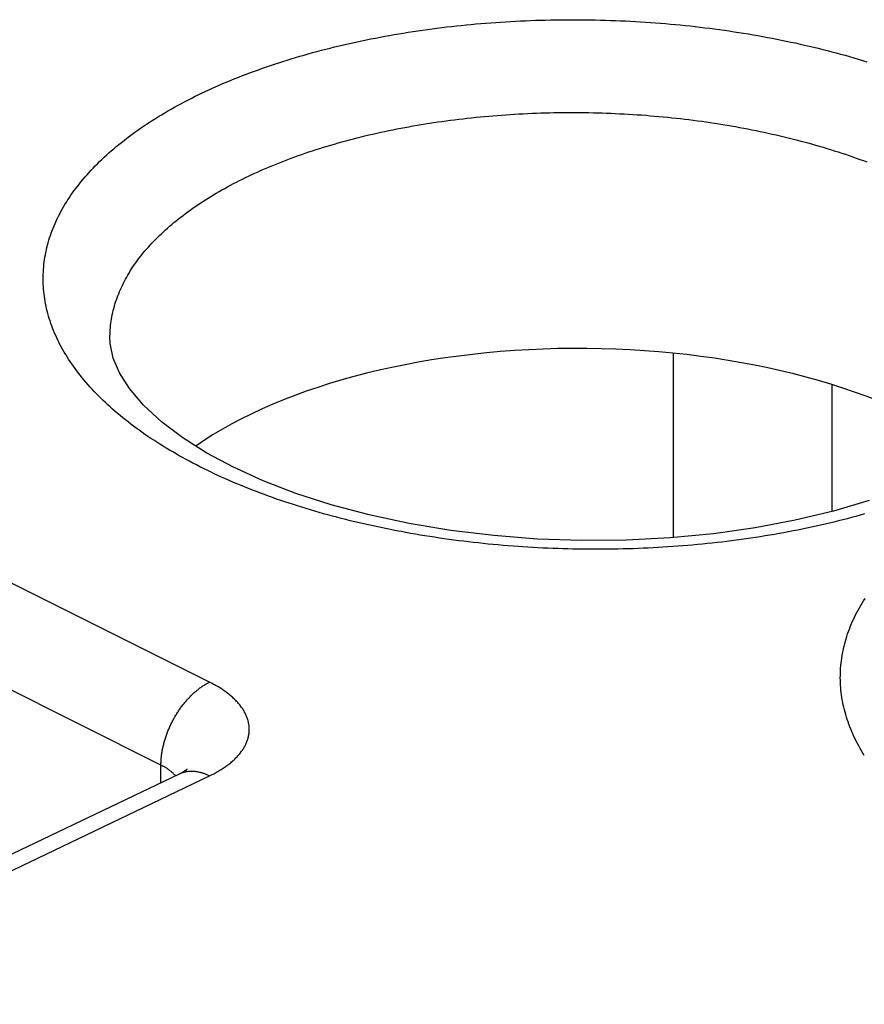
# Model space of a CAD drawing. Units: millimetres. Extents: x -37.6 to 41.4, y -34 to 40.3.
# Drawn here: x 21.5 to 25.2, y 12.4 to 16.8 of the extents above; entities that cross this region are included whole.
import ezdxf

# ---------------------------------------------------------------- set-up
doc = ezdxf.new("R2010")
doc.units = ezdxf.units.MM
doc.header["$LTSCALE"] = 16.335
doc.layers.get('0').update_dxf_attribs({"linetype": 'CONTINUOUS'})

msp = doc.modelspace()

# ---------------------------------------------------------------- linework, layer by layer
at = {"color": 253, "linetype": 'CONTINUOUS'}
for p, q in [((22.3405, 13.8462), (17.1079, 16.4625)), ((22.1247, 13.4785), (16.8921, 16.0948)), ((21.8985, 15.3744), (21.8985, 15.3795)), ((24.3964, 15.3057), (24.3964, 14.4875)), ((25.1004, 15.1662), (25.1004, 14.6034)), ((22.1247, 13.4005), (22.1247, 13.4785)), ((20.2227, 12.4174), (22.3405, 13.431))]:
    msp.add_line(p, q, dxfattribs=at)
at = {"color": 7, "linetype": 'CONTINUOUS'}
msp.add_line((20.1484, 12.4546), (22.2073, 13.44), dxfattribs=at)
at = {"color": 253, "linetype": 'CONTINUOUS'}
for points in [[(22.3051, 16.4589), (22.3209, 16.4663), (22.3368, 16.4738), (22.3529, 16.4811), (22.3691, 16.4884), (22.3855, 16.4956), (22.402, 16.5027), (22.4187, 16.5097), (22.4354, 16.5167), (22.4524, 16.5236), (22.4694, 16.5304), (22.4866, 16.5371), (22.5039, 16.5438), (22.5214, 16.5503), (22.5389, 16.5568), (22.5566, 16.5632), (22.5744, 16.5695), (22.5924, 16.5758), (22.6104, 16.5819), (22.6286, 16.588), (22.6469, 16.594), (22.6653, 16.5999), (22.6839, 16.6057), (22.7025, 16.6115), (22.7213, 16.6171), (22.7401, 16.6227), (22.7591, 16.6282), (22.7782, 16.6336), (22.7974, 16.6389), (22.8167, 16.6441), (22.8361, 16.6492), (22.8555, 16.6542), (22.8751, 16.6592), (22.8948, 16.664), (22.9146, 16.6688), (22.9345, 16.6735), (22.9544, 16.6781), (22.9745, 16.6826), (22.9946, 16.687), (23.0149, 16.6913), (23.0352, 16.6955), (23.0556, 16.6996), (23.0761, 16.7036), (23.0966, 16.7076), (23.1173, 16.7114), (23.138, 16.7151), (23.1588, 16.7188), (23.1796, 16.7223), (23.2006, 16.7258), (23.2216, 16.7292), (23.2426, 16.7324), (23.2638, 16.7356), (23.285, 16.7387), (23.3062, 16.7417), (23.3275, 16.7445), (23.3489, 16.7473), (23.3703, 16.75), (23.3918, 16.7526), (23.4134, 16.7551), (23.435, 16.7575), (23.4566, 16.7598), (23.4783, 16.762), (23.5, 16.7641), (23.5218, 16.7661), (23.5436, 16.7679), (23.5654, 16.7697), (23.5873, 16.7714), (23.6092, 16.773), (23.6312, 16.7745), (23.6532, 16.7759), (23.6752, 16.7772), (23.6973, 16.7784), (23.7193, 16.7795), (23.7414, 16.7805), (23.7636, 16.7814), (23.7857, 16.7822), (23.8079, 16.7829), (23.83, 16.7835), (23.8522, 16.784), (23.8744, 16.7844), (23.8967, 16.7847), (23.9189, 16.7849), (23.9411, 16.785), (23.9633, 16.7849), (23.9856, 16.7848), (24.0078, 16.7846), (24.0301, 16.7843), (24.0523, 16.7839), (24.0745, 16.7834), (24.0968, 16.7828), (24.119, 16.782), (24.1412, 16.7812), (24.1634, 16.7803), (24.1856, 16.7793), (24.2078, 16.7782), (24.2299, 16.777), (24.252, 16.7756), (24.2741, 16.7742), (24.2962, 16.7727), (24.3183, 16.7711), (24.3403, 16.7694), (24.3623, 16.7675), (24.3843, 16.7656), (24.4062, 16.7636), (24.4281, 16.7615), (24.45, 16.7593), (24.4718, 16.757), (24.4936, 16.7545), (24.5154, 16.752), (24.5371, 16.7494), (24.5588, 16.7467), (24.5804, 16.7439), (24.6019, 16.741), (24.6234, 16.738), (24.6449, 16.7349), (24.6663, 16.7317), (24.6876, 16.7284), (24.7089, 16.7251), (24.7301, 16.7216), (24.7513, 16.718), (24.7724, 16.7143), (24.7934, 16.7106), (24.8144, 16.7067), (24.8353, 16.7028), (24.8561, 16.6987), (24.8769, 16.6946), (24.8975, 16.6903), (24.9181, 16.686), (24.9386, 16.6816), (24.9591, 16.6771), (24.9794, 16.6725), (24.9997, 16.6678), (25.0199, 16.663), (25.04, 16.6581), (25.06, 16.6532), (25.0799, 16.6481), (25.0997, 16.643), (25.1195, 16.6377), (25.1391, 16.6324), (25.1586, 16.627), (25.1781, 16.6215), (25.1974, 16.6159), (25.2166, 16.6103), (25.2358, 16.6045), (25.2548, 16.5987)], [(21.8102, 15.1556), (21.8012, 15.1657), (21.7924, 15.1757), (21.7838, 15.1859), (21.7755, 15.196), (21.7673, 15.2062), (21.7592, 15.2165), (21.7514, 15.2268), (21.7438, 15.2371), (21.7364, 15.2474), (21.7291, 15.2578), (21.7221, 15.2682), (21.7153, 15.2786), (21.7086, 15.289), (21.7022, 15.2995), (21.6959, 15.31), (21.6898, 15.3206), (21.684, 15.3311), (21.6783, 15.3417), (21.6729, 15.3523), (21.6676, 15.363), (21.6626, 15.3736), (21.6577, 15.3843), (21.653, 15.395), (21.6486, 15.4057), (21.6443, 15.4164), (21.6403, 15.4272), (21.6364, 15.4379), (21.6328, 15.4487), (21.6294, 15.4595), (21.6261, 15.4703), (21.6231, 15.4811), (21.6203, 15.4919), (21.6177, 15.5028), (21.6152, 15.5136), (21.613, 15.5245), (21.611, 15.5353), (21.6092, 15.5462), (21.6076, 15.5571), (21.6062, 15.5679), (21.605, 15.5788), (21.6041, 15.5897), (21.6033, 15.6006), (21.6027, 15.6115), (21.6024, 15.6223), (21.6022, 15.6332), (21.6022, 15.6441), (21.6025, 15.655), (21.603, 15.6659), (21.6036, 15.6767), (21.6045, 15.6876), (21.6056, 15.6985), (21.6069, 15.7093), (21.6084, 15.7202), (21.6101, 15.731), (21.612, 15.7418), (21.6141, 15.7526), (21.6164, 15.7634), (21.6189, 15.7742), (21.6216, 15.785), (21.6246, 15.7957), (21.6277, 15.8065), (21.631, 15.8172), (21.6346, 15.8279), (21.6383, 15.8386), (21.6423, 15.8493), (21.6464, 15.8599), (21.6508, 15.8705), (21.6553, 15.8812), (21.6601, 15.8917), (21.665, 15.9023), (21.6702, 15.9128), (21.6755, 15.9233), (21.6811, 15.9338), (21.6869, 15.9443), (21.6928, 15.9547), (21.699, 15.9651), (21.7053, 15.9754), (21.7119, 15.9858), (21.7186, 15.9961), (21.7256, 16.0063), (21.7327, 16.0166), (21.74, 16.0268), (21.7476, 16.0369), (21.7553, 16.047), (21.7632, 16.0571), (21.7713, 16.0672), (21.7796, 16.0772), (21.7881, 16.0872), (21.7968, 16.0971), (21.8056, 16.107), (21.8147, 16.1168), (21.8239, 16.1266), (21.8334, 16.1364), (21.843, 16.1461), (21.8528, 16.1558), (21.8628, 16.1654), (21.8729, 16.1749), (21.8833, 16.1845), (21.8938, 16.1939), (21.9045, 16.2034), (21.9154, 16.2127), (21.9265, 16.2221), (21.9378, 16.2313), (21.9492, 16.2405), (21.9608, 16.2497), (21.9726, 16.2588), (21.9846, 16.2679), (21.9967, 16.2768), (22.009, 16.2858), (22.0215, 16.2947), (22.0341, 16.3035), (22.0469, 16.3122), (22.0599, 16.3209), (22.0731, 16.3296), (22.0864, 16.3381), (22.0999, 16.3467), (22.1135, 16.3551), (22.1273, 16.3635), (22.1413, 16.3718), (22.1554, 16.3801), (22.1697, 16.3883), (22.1841, 16.3964), (22.1987, 16.4045), (22.2135, 16.4124), (22.2284, 16.4204), (22.2435, 16.4282), (22.2587, 16.436), (22.274, 16.4437), (22.2895, 16.4513), (22.3051, 16.4589)], [(22.5136, 16.0912), (22.5274, 16.0977), (22.5413, 16.1041), (22.5554, 16.1105), (22.5696, 16.1168), (22.5839, 16.1231), (22.5983, 16.1293), (22.6129, 16.1354), (22.6276, 16.1414), (22.6424, 16.1474), (22.6573, 16.1533), (22.6724, 16.1592), (22.6875, 16.165), (22.7028, 16.1707), (22.7181, 16.1763), (22.7336, 16.1819), (22.7492, 16.1874), (22.7649, 16.1928), (22.7807, 16.1981), (22.7966, 16.2034), (22.8126, 16.2086), (22.8287, 16.2137), (22.845, 16.2188), (22.8613, 16.2238), (22.8777, 16.2287), (22.8942, 16.2335), (22.9108, 16.2382), (22.9275, 16.2429), (22.9443, 16.2475), (22.9612, 16.252), (22.9781, 16.2565), (22.9952, 16.2608), (23.0123, 16.2651), (23.0295, 16.2693), (23.0469, 16.2735), (23.0642, 16.2775), (23.0817, 16.2815), (23.0993, 16.2854), (23.1169, 16.2892), (23.1346, 16.2929), (23.1524, 16.2966), (23.1702, 16.3001), (23.1881, 16.3036), (23.2061, 16.307), (23.2242, 16.3104), (23.2423, 16.3136), (23.2605, 16.3167), (23.2788, 16.3198), (23.2971, 16.3228), (23.3154, 16.3257), (23.3339, 16.3285), (23.3524, 16.3313), (23.3709, 16.3339), (23.3895, 16.3365), (23.4082, 16.339), (23.4269, 16.3414), (23.4456, 16.3437), (23.4644, 16.3459), (23.4833, 16.3481), (23.5022, 16.3501), (23.5211, 16.3521), (23.5401, 16.354), (23.5591, 16.3558), (23.5781, 16.3575), (23.5972, 16.3591), (23.6163, 16.3606), (23.6355, 16.3621), (23.6547, 16.3634), (23.6739, 16.3647), (23.6931, 16.3659), (23.7124, 16.367), (23.7317, 16.368), (23.751, 16.3689), (23.7703, 16.3698), (23.7897, 16.3705), (23.8091, 16.3712), (23.8285, 16.3718), (23.8479, 16.3723), (23.8673, 16.3727), (23.8867, 16.373), (23.9061, 16.3732), (23.9256, 16.3733), (23.945, 16.3734), (23.9645, 16.3733), (23.984, 16.3732), (24.0034, 16.373), (24.0229, 16.3727), (24.0423, 16.3723), (24.0618, 16.3718), (24.0812, 16.3713), (24.1007, 16.3706), (24.1201, 16.3699), (24.1395, 16.369), (24.159, 16.3681), (24.1784, 16.3671), (24.1977, 16.366), (24.2171, 16.3648), (24.2364, 16.3636), (24.2558, 16.3622), (24.2751, 16.3608), (24.2944, 16.3592), (24.3136, 16.3576), (24.3328, 16.3559), (24.352, 16.3541), (24.3712, 16.3522), (24.3903, 16.3503), (24.4094, 16.3482), (24.4285, 16.3461), (24.4475, 16.3439), (24.4665, 16.3416), (24.4855, 16.3392), (24.5044, 16.3367), (24.5233, 16.3342), (24.5421, 16.3315), (24.5608, 16.3288), (24.5796, 16.326), (24.5982, 16.3231), (24.6169, 16.3201), (24.6354, 16.317), (24.654, 16.3139), (24.6724, 16.3107), (24.6908, 16.3073), (24.7092, 16.3039), (24.7274, 16.3005), (24.7457, 16.2969), (24.7638, 16.2933), (24.7819, 16.2895), (24.7999, 16.2857), (24.8179, 16.2819), (24.8358, 16.2779), (24.8536, 16.2739), (24.8713, 16.2697), (24.889, 16.2655), (24.9066, 16.2613), (24.9241, 16.2569), (24.9415, 16.2525), (24.9588, 16.2479), (24.9761, 16.2434), (24.9933, 16.2387), (25.0104, 16.2339), (25.0274, 16.2291), (25.0443, 16.2242), (25.0611, 16.2193), (25.0779, 16.2142), (25.0945, 16.2091), (25.1111, 16.2039), (25.1275, 16.1986), (25.1439, 16.1933), (25.1602, 16.1879), (25.1763, 16.1824), (25.1924, 16.1768), (25.2083, 16.1712), (25.2242, 16.1655), (25.2399, 16.1597), (25.2556, 16.1539)], [(21.8985, 15.3795), (21.8985, 15.3815), (21.8988, 15.3909), (21.8992, 15.4004), (21.8998, 15.4099), (21.9005, 15.4194), (21.9015, 15.4289), (21.9026, 15.4383), (21.9039, 15.4478), (21.9054, 15.4572), (21.9071, 15.4667), (21.9089, 15.4761), (21.9109, 15.4855), (21.9131, 15.4949), (21.9155, 15.5043), (21.9181, 15.5137), (21.9208, 15.5231), (21.9237, 15.5324), (21.9268, 15.5417), (21.9301, 15.5511), (21.9336, 15.5604), (21.9372, 15.5696), (21.941, 15.5789), (21.945, 15.5881), (21.9491, 15.5974), (21.9535, 15.6066), (21.958, 15.6158), (21.9627, 15.6249), (21.9675, 15.634), (21.9726, 15.6431), (21.9778, 15.6522), (21.9832, 15.6613), (21.9887, 15.6703), (21.9945, 15.6793), (22.0004, 15.6883), (22.0064, 15.6972), (22.0127, 15.7062), (22.0191, 15.715), (22.0257, 15.7239), (22.0324, 15.7327), (22.0394, 15.7415), (22.0465, 15.7503), (22.0537, 15.759), (22.0611, 15.7677), (22.0687, 15.7763), (22.0765, 15.7849), (22.0844, 15.7935), (22.0925, 15.802), (22.1008, 15.8105), (22.1092, 15.819), (22.1178, 15.8274), (22.1265, 15.8358), (22.1354, 15.8441), (22.1445, 15.8524), (22.1537, 15.8607), (22.163, 15.8689), (22.1726, 15.877), (22.1823, 15.8851), (22.1921, 15.8932), (22.2021, 15.9012), (22.2123, 15.9092), (22.2226, 15.9171), (22.2331, 15.925), (22.2437, 15.9328), (22.2544, 15.9406), (22.2654, 15.9483), (22.2764, 15.956), (22.2876, 15.9636), (22.299, 15.9712), (22.3105, 15.9787), (22.3222, 15.9862), (22.3339, 15.9936), (22.3459, 16.0009), (22.358, 16.0082), (22.3702, 16.0155), (22.3826, 16.0227), (22.3951, 16.0298), (22.4077, 16.0369), (22.4205, 16.0439), (22.4334, 16.0508), (22.4464, 16.0577), (22.4596, 16.0645), (22.4729, 16.0713), (22.4863, 16.078), (22.4999, 16.0846), (22.5136, 16.0912)], [(25.2453, 14.5925), (25.2262, 14.5871), (25.207, 14.5818), (25.1877, 14.5766), (25.1683, 14.5715), (25.1488, 14.5664), (25.1292, 14.5615), (25.1096, 14.5566), (25.0898, 14.5519), (25.0699, 14.5472), (25.0499, 14.5426), (25.0299, 14.5381), (25.0097, 14.5337), (24.9895, 14.5294), (24.9692, 14.5252), (24.9488, 14.5211), (24.9283, 14.517), (24.9078, 14.5131), (24.8871, 14.5093), (24.8664, 14.5055), (24.8456, 14.5019), (24.8247, 14.4983), (24.8038, 14.4949), (24.7828, 14.4915), (24.7618, 14.4882), (24.7406, 14.4851), (24.7194, 14.482), (24.6982, 14.479), (24.6769, 14.4761), (24.6555, 14.4734), (24.634, 14.4707), (24.6126, 14.4681), (24.591, 14.4656), (24.5694, 14.4632), (24.5478, 14.4609), (24.5261, 14.4587), (24.5044, 14.4566), (24.4826, 14.4546), (24.4608, 14.4527), (24.4389, 14.4509), (24.4171, 14.4492), (24.3951, 14.4476), (24.3732, 14.4461), (24.3512, 14.4447), (24.3292, 14.4434), (24.3071, 14.4422), (24.285, 14.4412), (24.2629, 14.4402), (24.2408, 14.4393), (24.2187, 14.4385), (24.1965, 14.4378), (24.1743, 14.4372), (24.1522, 14.4367), (24.1299, 14.4363), (24.1077, 14.436), (24.0855, 14.4358), (24.0633, 14.4357), (24.041, 14.4357), (24.0188, 14.4358), (23.9966, 14.4361), (23.9743, 14.4364), (23.9521, 14.4368), (23.9298, 14.4373), (23.9076, 14.4379), (23.8854, 14.4386), (23.8632, 14.4394), (23.841, 14.4404), (23.8188, 14.4414), (23.7966, 14.4425), (23.7745, 14.4437), (23.7524, 14.445), (23.7302, 14.4465), (23.7082, 14.448), (23.6861, 14.4496), (23.6641, 14.4513), (23.6421, 14.4531), (23.6201, 14.4551), (23.5981, 14.4571), (23.5762, 14.4592), (23.5544, 14.4614), (23.5325, 14.4637), (23.5107, 14.4661), (23.489, 14.4686), (23.4673, 14.4712), (23.4456, 14.474), (23.424, 14.4768), (23.4025, 14.4797), (23.381, 14.4827), (23.3595, 14.4858), (23.3381, 14.4889), (23.3168, 14.4922), (23.2955, 14.4956), (23.2742, 14.4991), (23.2531, 14.5027), (23.232, 14.5063), (23.211, 14.5101), (23.19, 14.514), (23.1691, 14.5179), (23.1483, 14.522), (23.1275, 14.5261), (23.1069, 14.5303), (23.0863, 14.5347), (23.0657, 14.5391), (23.0453, 14.5436), (23.025, 14.5482), (23.0047, 14.5529), (22.9845, 14.5577), (22.9644, 14.5626), (22.9444, 14.5675), (22.9245, 14.5726), (22.9047, 14.5777), (22.8849, 14.5829), (22.8653, 14.5883), (22.8457, 14.5937), (22.8263, 14.5992), (22.807, 14.6048), (22.7877, 14.6104), (22.7686, 14.6162), (22.7496, 14.622), (22.7307, 14.6279), (22.7119, 14.6339), (22.6932, 14.64), (22.6746, 14.6462), (22.6561, 14.6525), (22.6378, 14.6588), (22.6195, 14.6652), (22.6014, 14.6717), (22.5834, 14.6783), (22.5655, 14.685), (22.5478, 14.6917), (22.5301, 14.6986), (22.5126, 14.7055), (22.4953, 14.7124), (22.478, 14.7195), (22.4609, 14.7266), (22.4439, 14.7338), (22.4271, 14.7411), (22.4104, 14.7485), (22.3938, 14.7559), (22.3774, 14.7634), (22.3611, 14.771), (22.3449, 14.7787), (22.3289, 14.7864), (22.313, 14.7942), (22.2973, 14.802), (22.2817, 14.81), (22.2663, 14.818), (22.251, 14.826), (22.2359, 14.8342), (22.2209, 14.8424), (22.2061, 14.8506), (22.1914, 14.859), (22.1769, 14.8674), (22.1625, 14.8758), (22.1483, 14.8844), (22.1343, 14.8929), (22.1204, 14.9016), (22.1067, 14.9103), (22.0931, 14.9191), (22.0797, 14.9279), (22.0665, 14.9368), (22.0534, 14.9457), (22.0405, 14.9547), (22.0278, 14.9638), (22.0152, 14.9729), (22.0028, 14.9821), (21.9906, 14.9913), (21.9786, 15.0006), (21.9667, 15.0099), (21.955, 15.0193), (21.9435, 15.0287), (21.9321, 15.0382), (21.921, 15.0477), (21.91, 15.0573), (21.8992, 15.067), (21.8886, 15.0766), (21.8781, 15.0863), (21.8679, 15.0961), (21.8578, 15.1059), (21.8479, 15.1158), (21.8382, 15.1257), (21.8286, 15.1356), (21.8193, 15.1456), (21.8102, 15.1556)], [(25.2441, 13.5213), (25.2377, 13.5318), (25.2314, 13.5423), (25.2254, 13.5528), (25.2195, 13.5634), (25.2139, 13.574), (25.2084, 13.5846), (25.2032, 13.5952), (25.1981, 13.6058), (25.1932, 13.6165), (25.1886, 13.6272), (25.1841, 13.6379), (25.1799, 13.6486), (25.1758, 13.6594), (25.172, 13.6702), (25.1683, 13.6809), (25.1649, 13.6917), (25.1617, 13.7025), (25.1586, 13.7133), (25.1558, 13.7242), (25.1532, 13.735), (25.1508, 13.7458), (25.1486, 13.7567), (25.1465, 13.7675), (25.1447, 13.7784), (25.1431, 13.7893), (25.1418, 13.8002), (25.1406, 13.811), (25.1396, 13.8219), (25.1388, 13.8328), (25.1382, 13.8437), (25.1379, 13.8546), (25.1377, 13.8655), (25.1378, 13.8763), (25.138, 13.8872), (25.1385, 13.8981), (25.1392, 13.909), (25.14, 13.9198), (25.1411, 13.9307), (25.1424, 13.9415), (25.1439, 13.9524), (25.1456, 13.9632), (25.1475, 13.974), (25.1496, 13.9849), (25.1519, 13.9957), (25.1545, 14.0064), (25.1572, 14.0172), (25.1601, 14.028), (25.1632, 14.0387), (25.1666, 14.0494), (25.1701, 14.0601), (25.1739, 14.0708), (25.1778, 14.0815), (25.182, 14.0922), (25.1863, 14.1028), (25.1909, 14.1134), (25.1956, 14.124), (25.2006, 14.1345), (25.2057, 14.1451), (25.2111, 14.1556), (25.2166, 14.166), (25.2224, 14.1765), (25.2283, 14.1869), (25.2345, 14.1973), (25.2409, 14.2077), (25.2474, 14.218)], [(22.132, 13.5502), (22.1329, 13.5545), (22.1339, 13.5589), (22.1349, 13.5632), (22.1359, 13.5676), (22.137, 13.572), (22.1381, 13.5763), (22.1393, 13.5807), (22.1405, 13.5851), (22.1418, 13.5894), (22.1431, 13.5938), (22.1445, 13.5982), (22.1459, 13.6025), (22.1474, 13.6069), (22.1489, 13.6113), (22.1505, 13.6156), (22.1521, 13.6199), (22.1537, 13.6243), (22.1554, 13.6286), (22.1571, 13.6329), (22.1589, 13.6372), (22.1607, 13.6415), (22.1626, 13.6458), (22.1645, 13.65), (22.1664, 13.6543), (22.1684, 13.6585), (22.1705, 13.6627), (22.1725, 13.6669), (22.1746, 13.671), (22.1768, 13.6752), (22.179, 13.6793), (22.1812, 13.6834), (22.1835, 13.6875), (22.1858, 13.6915), (22.1881, 13.6956), (22.1905, 13.6996), (22.1929, 13.7035), (22.1953, 13.7075), (22.1978, 13.7114), (22.2003, 13.7153), (22.2029, 13.7191), (22.2054, 13.723), (22.2081, 13.7267), (22.2107, 13.7305), (22.2134, 13.7342), (22.2161, 13.7379), (22.2188, 13.7415), (22.2216, 13.7451), (22.2243, 13.7487), (22.2272, 13.7522), (22.23, 13.7557), (22.2329, 13.7591), (22.2358, 13.7625), (22.2387, 13.7659), (22.2416, 13.7692), (22.2446, 13.7725), (22.2476, 13.7757), (22.2506, 13.7789), (22.2536, 13.782), (22.2567, 13.7851), (22.2597, 13.7881), (22.2628, 13.7911), (22.2659, 13.794), (22.269, 13.7969), (22.2722, 13.7998), (22.2753, 13.8025), (22.2785, 13.8053), (22.2817, 13.8079), (22.2849, 13.8106), (22.2881, 13.8131), (22.2913, 13.8156), (22.2945, 13.8181), (22.2978, 13.8205), (22.301, 13.8228), (22.3043, 13.8251), (22.3076, 13.8273), (22.3108, 13.8295), (22.3141, 13.8316), (22.3174, 13.8336), (22.3207, 13.8356), (22.324, 13.8375), (22.3273, 13.8394), (22.3306, 13.8412), (22.3339, 13.8429), (22.3372, 13.8446), (22.3405, 13.8462)], [(22.3405, 13.431), (22.3459, 13.4336), (22.3512, 13.4363), (22.3564, 13.4389), (22.3616, 13.4417), (22.3667, 13.4444), (22.3717, 13.4472), (22.3766, 13.45), (22.3815, 13.4528), (22.3863, 13.4557), (22.391, 13.4586), (22.3957, 13.4615), (22.4003, 13.4645), (22.4047, 13.4675), (22.4092, 13.4705), (22.4135, 13.4736), (22.4177, 13.4766), (22.4219, 13.4797), (22.426, 13.4829), (22.43, 13.486), (22.4339, 13.4892), (22.4377, 13.4924), (22.4415, 13.4956), (22.4451, 13.4989), (22.4487, 13.5022), (22.4522, 13.5055), (22.4556, 13.5088), (22.4589, 13.5121), (22.4621, 13.5155), (22.4653, 13.5189), (22.4683, 13.5223), (22.4713, 13.5257), (22.4741, 13.5292), (22.4769, 13.5327), (22.4796, 13.5361), (22.4822, 13.5396), (22.4847, 13.5432), (22.4871, 13.5467), (22.4894, 13.5502), (22.4916, 13.5538), (22.4938, 13.5574), (22.4958, 13.561), (22.4977, 13.5646), (22.4996, 13.5682), (22.5013, 13.5718), (22.503, 13.5755), (22.5045, 13.5791), (22.506, 13.5828), (22.5073, 13.5865), (22.5086, 13.5902), (22.5098, 13.5939), (22.5108, 13.5976), (22.5118, 13.6013), (22.5127, 13.605), (22.5135, 13.6087), (22.5142, 13.6124), (22.5147, 13.6162), (22.5152, 13.6199), (22.5156, 13.6236), (22.5159, 13.6274), (22.5161, 13.6311), (22.5162, 13.6349), (22.5162, 13.6386), (22.5161, 13.6424), (22.5159, 13.6461), (22.5156, 13.6499), (22.5152, 13.6536), (22.5147, 13.6574), (22.5142, 13.6611), (22.5135, 13.6649), (22.5127, 13.6686), (22.5118, 13.6723), (22.5108, 13.6761), (22.5098, 13.6798), (22.5086, 13.6835), (22.5073, 13.6872), (22.506, 13.6909), (22.5045, 13.6946), (22.5029, 13.6983), (22.5013, 13.702), (22.4995, 13.7057), (22.4977, 13.7093), (22.4958, 13.713), (22.4937, 13.7166), (22.4916, 13.7202), (22.4894, 13.7239), (22.4871, 13.7275), (22.4847, 13.731), (22.4822, 13.7346), (22.4796, 13.7382), (22.4769, 13.7417), (22.4741, 13.7452), (22.4713, 13.7487), (22.4683, 13.7522), (22.4653, 13.7557), (22.4621, 13.7592), (22.4589, 13.7626), (22.4556, 13.766), (22.4522, 13.7694), (22.4487, 13.7728), (22.4451, 13.7761), (22.4415, 13.7795), (22.4377, 13.7828), (22.4339, 13.7861), (22.43, 13.7893), (22.426, 13.7926), (22.4219, 13.7958), (22.4177, 13.799), (22.4135, 13.8021), (22.4091, 13.8053), (22.4047, 13.8084), (22.4002, 13.8115), (22.3957, 13.8146), (22.391, 13.8176), (22.3863, 13.8206), (22.3815, 13.8236), (22.3766, 13.8265), (22.3717, 13.8294), (22.3666, 13.8323), (22.3616, 13.8352), (22.3564, 13.838), (22.3512, 13.8408), (22.3459, 13.8435), (22.3405, 13.8462)], [(22.129, 13.5329), (22.1297, 13.5372), (22.1304, 13.5416), (22.1312, 13.5459), (22.132, 13.5502)], [(22.1247, 13.4785), (22.1247, 13.4826), (22.1248, 13.4867), (22.1249, 13.4908), (22.1251, 13.4949), (22.1253, 13.4991), (22.1256, 13.5032), (22.1259, 13.5074), (22.1263, 13.5116), (22.1267, 13.5159), (22.1272, 13.5201), (22.1278, 13.5244), (22.1283, 13.5286), (22.129, 13.5329)], [(22.1891, 13.4313), (22.1886, 13.4319), (22.187, 13.4336), (22.1855, 13.4353), (22.1839, 13.437), (22.1822, 13.4387), (22.1805, 13.4404), (22.1788, 13.442), (22.177, 13.4437), (22.1751, 13.4453), (22.1733, 13.447), (22.1714, 13.4486), (22.1694, 13.4502), (22.1674, 13.4518), (22.1654, 13.4534), (22.1633, 13.455), (22.1611, 13.4566), (22.159, 13.4581), (22.1568, 13.4597), (22.1545, 13.4612), (22.1522, 13.4627), (22.1499, 13.4643), (22.1476, 13.4658), (22.1452, 13.4672), (22.1427, 13.4687), (22.1402, 13.4702), (22.1377, 13.4716), (22.1352, 13.473), (22.1326, 13.4744), (22.13, 13.4758), (22.1273, 13.4772), (22.1247, 13.4785)], [(22.2073, 13.44), (22.2093, 13.441), (22.2119, 13.4421), (22.2146, 13.4432), (22.2172, 13.4442), (22.22, 13.4452), (22.2227, 13.4461), (22.2255, 13.4469), (22.2283, 13.4477), (22.2311, 13.4484), (22.2339, 13.449), (22.2368, 13.4496), (22.2397, 13.4501), (22.2426, 13.4505), (22.2455, 13.4509), (22.2485, 13.4512), (22.2515, 13.4514), (22.2545, 13.4516), (22.2575, 13.4517), (22.2606, 13.4517), (22.2636, 13.4517), (22.2667, 13.4516), (22.2698, 13.4514), (22.2729, 13.4512), (22.276, 13.4509), (22.2791, 13.4505), (22.2823, 13.4501), (22.2855, 13.4496), (22.2886, 13.449), (22.2918, 13.4484), (22.295, 13.4477), (22.2982, 13.4469), (22.3014, 13.4461), (22.3047, 13.4452), (22.3079, 13.4442), (22.3111, 13.4432), (22.3144, 13.4421), (22.3176, 13.4409), (22.3209, 13.4397), (22.3242, 13.4384), (22.3274, 13.4371), (22.3307, 13.4356), (22.334, 13.4342), (22.3372, 13.4326), (22.3405, 13.431)]]:
    msp.add_lwpolyline(points, dxfattribs=at)
at = {"color": 7, "linetype": 'CONTINUOUS'}
for points in [[(25.2654, 14.6518), (25.1072, 14.605), (24.9381, 14.5644), (24.7602, 14.5307), (24.5747, 14.5045), (24.3834, 14.4862), (24.1886, 14.4762), (23.9918, 14.4745), (23.795, 14.4812), (23.6004, 14.4963), (23.4098, 14.5194), (23.2248, 14.5504), (23.0477, 14.5885), (22.8801, 14.6332), (22.7229, 14.6839), (22.5776, 14.7398), (22.4464, 14.7994), (22.3286, 14.8624), (22.222, 14.9297), (22.1275, 15.0012), (22.0478, 15.075), (21.9852, 15.1485), (21.9409, 15.2183), (21.913, 15.284), (21.8997, 15.3481), (21.8985, 15.3795)], [(22.2308, 13.4468), (22.2328, 13.4499), (22.2382, 13.4574), (22.2403, 13.4599), (22.2384, 13.4583), (22.2316, 13.4535), (22.2196, 13.4463), (22.2073, 13.44)]]:
    msp.add_lwpolyline(points, dxfattribs=at)
msp.add_ellipse((23.9985, 14.2879), major_axis=(2.1, -0.0149), ratio=0.494637, start_param=0.601358, end_param=2.533422, dxfattribs=at)

doc.saveas('drawing.dxf')
